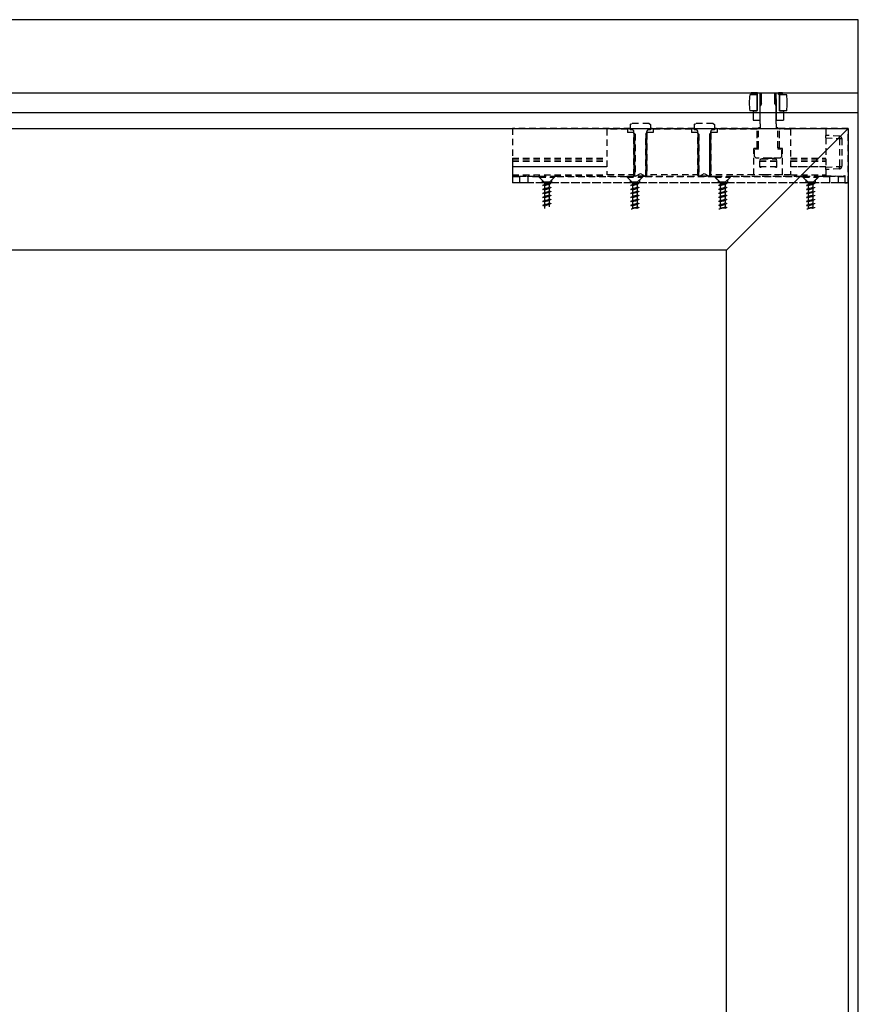
# Model space of a CAD drawing. Units: inches. Extents: x -188 to 1151, y 7 to 600.
# Drawn here: x 281 to 301, y 79 to 104 of the extents above; entities that cross this region are included whole.
import ezdxf

# ---------------------------------------------------------------- set-up
doc = ezdxf.new("R2010")
doc.units = ezdxf.units.IN
doc.header["$LTSCALE"] = 0.5
doc.header["$MEASUREMENT"] = 0
doc.linetypes.add('DASHED2', pattern=[9.525, 6.35, -3.175])
for name, color, linetype in [('AF-HARDWARE', 1, 'Continuous'), ('AF-WALL', 7, 'Continuous'), ('AF-WOODWORK', 6, 'Continuous')]:
    doc.layers.add(name, color=color, linetype=linetype)

# ---------------------------------------------------------------- blocks, each defined once
blk = doc.blocks.new('Hawa 80 elevation channel n insert')
at = {"layer": 'AF-HARDWARE', "linetype": 'DASHED2', "ltscale": 0.05}
for p, q in [((-5.368, 0), (-8.268, 0)), ((-8.268, 0), (-8.268, -1.339)), ((-8.268, 0), (-8.268, -0.737)), ((-8.268, 0), (-5.368, 0)), ((-5.368, 0.099), (-5.335, 0.118)), ((-5.368, 0.099), (-5.368, -0.039)), ((-4.902, 0.118), (-5.335, 0.118)), ((-4.902, 0.118), (-4.868, 0.099)), ((-4.868, 0.099), (-4.868, -0.039)), ((-3.793, 0), (-4.868, 0)), ((-4.868, 0), (-3.793, 0)), ((-3.793, 0.099), (-3.76, 0.118)), ((-3.793, 0.099), (-3.793, -0.039)), ((-3.327, 0.118), (-3.76, 0.118)), ((-3.327, 0.118), (-3.293, 0.099)), ((-3.293, 0.099), (-3.293, -0.039)), ((-2.205, 0), (-3.293, 0)), ((-3.293, 0), (-2.205, 0)), ((0, 0), (-1.732, 0)), ((-1.732, 0), (-0.079, 0)), ((-0.157, 0), (-0.551, -0.02)), ((-0.157, 0), (-0.031, 0)), ((0, -1.339), (0, 0)), ((-5.945, -0.005), (-5.433, -0.005)), ((-5.945, -0.005), (-5.945, -0.016)), ((-5.433, -0.016), (-5.945, -0.016)), ((-5.945, -0.016), (-5.945, -1.146)), ((-5.433, -0.005), (-5.395, -0.005)), ((-5.433, -0.016), (-5.433, -0.103)), ((-5.288, -0.103), (-5.433, -0.103)), ((-5.395, -0.005), (-5.368, -0.005)), ((-5.315, -0.039), (-5.368, -0.039)), ((-5.288, -0.103), (-5.276, -0.103)), ((-5.249, -0.142), (-5.288, -0.103)), ((-5.276, -1.161), (-5.276, -0.079)), ((-5.276, -0.116), (-5.276, -1.146)), ((-5.254, -0.157), (-5.276, -0.121)), ((-5.254, -0.157), (-5.276, -0.157)), ((-5.254, -1.181), (-5.254, -0.157)), ((-5.249, -0.142), (-5.249, -1.146)), ((-4.987, -0.142), (-4.948, -0.103)), ((-4.987, -0.142), (-4.987, -1.146)), ((-4.982, -0.157), (-4.961, -0.121)), ((-4.982, -1.181), (-4.982, -0.157)), ((-4.961, -0.157), (-4.982, -0.157)), ((-4.961, -1.161), (-4.961, -0.079)), ((-4.961, -0.103), (-4.948, -0.103)), ((-4.961, -0.116), (-4.961, -1.146)), ((-4.803, -0.103), (-4.948, -0.103)), ((-4.868, -0.039), (-4.921, -0.039)), ((-4.868, -0.005), (-4.803, -0.005)), ((-4.803, -0.005), (-3.858, -0.005)), ((-3.858, -0.016), (-4.803, -0.016)), ((-4.803, -0.016), (-4.803, -0.103)), ((-3.858, -0.005), (-3.82, -0.005)), ((-3.858, -0.016), (-3.858, -0.103)), ((-3.714, -0.103), (-3.858, -0.103)), ((-3.82, -0.005), (-3.793, -0.005)), ((-3.74, -0.039), (-3.793, -0.039)), ((-3.714, -0.103), (-3.701, -0.103)), ((-3.674, -0.142), (-3.714, -0.103)), ((-3.701, -1.161), (-3.701, -0.079)), ((-3.701, -0.116), (-3.701, -1.146)), ((-3.679, -0.157), (-3.701, -0.121)), ((-3.679, -0.157), (-3.701, -0.157)), ((-3.679, -1.181), (-3.679, -0.157)), ((-3.674, -0.142), (-3.674, -1.146)), ((-3.412, -0.142), (-3.373, -0.103)), ((-3.412, -0.142), (-3.412, -1.146)), ((-3.407, -0.157), (-3.386, -0.121)), ((-3.407, -1.181), (-3.407, -0.157)), ((-3.386, -0.157), (-3.407, -0.157)), ((-3.386, -1.161), (-3.386, -0.079)), ((-3.386, -0.103), (-3.373, -0.103)), ((-3.386, -0.116), (-3.386, -1.146)), ((-3.228, -0.103), (-3.373, -0.103)), ((-3.293, -0.039), (-3.346, -0.039)), ((-3.293, -0.005), (-3.229, -0.005)), ((-3.229, -0.005), (-2.244, -0.005)), ((-2.244, -0.016), (-3.228, -0.016)), ((-3.228, -0.016), (-3.228, -0.103)), ((-2.244, -0.005), (-2.205, -0.005)), ((-2.244, -0.477), (-2.244, -0.005)), ((-2.205, -0.005), (-2.244, -0.005)), ((-2.244, -0.497), (-2.244, -0.016)), ((-2.205, -0.477), (-2.205, -0.005)), ((-1.732, -0.005), (-1.727, -0.005)), ((-1.693, -0.005), (-1.732, -0.005)), ((-1.732, -0.477), (-1.732, -0.005)), ((-1.727, -0.005), (-1.693, -0.005)), ((-1.693, -0.005), (-1.417, -0.005)), ((-1.693, -0.477), (-1.693, -0.005)), ((-1.417, -0.016), (-1.693, -0.016)), ((-1.693, -0.497), (-1.693, -0.016)), ((-1.417, -0.005), (-1.417, -0.016)), ((-1.417, -0.016), (-1.417, -1.146)), ((-0.551, -0.02), (-0.551, -0.173)), ((-0.213, -0.193), (-0.551, -0.173)), ((-0.551, -0.232), (-0.551, -0.173)), ((-0.551, -0.232), (-0.551, -0.957)), ((-0.551, -0.232), (-0.213, -0.252)), ((0, -0.031), (0, -1.307)), ((-2.205, -0.477), (-2.244, -0.477)), ((-1.693, -0.477), (-1.732, -0.477)), ((-0.213, -0.252), (-0.213, -0.937)), ((-0.213, -0.252), (-0.157, -0.252)), ((-0.157, -0.252), (-0.157, -0.937)), ((-2.244, -0.497), (-2.323, -0.497)), ((-2.323, -1.146), (-2.323, -0.497)), ((-2.303, -0.516), (-2.303, -0.497)), ((-2.209, -0.497), (-2.303, -0.497)), ((-2.303, -0.694), (-2.303, -0.516)), ((-2.205, -0.516), (-2.303, -0.516)), ((-2.209, -0.516), (-2.303, -0.516)), ((-2.264, -0.733), (-2.303, -0.694)), ((-2.205, -0.497), (-2.244, -0.497)), ((-2.205, -0.497), (-2.209, -0.497)), ((-2.209, -0.516), (-2.209, -0.497)), ((-1.727, -0.497), (-1.732, -0.497)), ((-1.728, -0.497), (-1.732, -0.497)), ((-1.634, -0.516), (-1.732, -0.516)), ((-1.634, -0.497), (-1.728, -0.497)), ((-1.728, -0.516), (-1.728, -0.497)), ((-1.634, -0.516), (-1.728, -0.516)), ((-1.693, -0.497), (-1.727, -0.497)), ((-1.614, -0.497), (-1.693, -0.497)), ((-1.673, -0.733), (-1.634, -0.694)), ((-1.634, -0.516), (-1.634, -0.497)), ((-1.634, -0.694), (-1.634, -0.516)), ((-1.614, -1.146), (-1.614, -0.497)), ((-8.268, -0.737), (-8.268, -0.754)), ((-8.268, -0.737), (-5.945, -0.737)), ((-8.268, -0.754), (-8.268, -0.797)), ((-8.268, -0.754), (-5.945, -0.754)), ((-8.268, -0.797), (-8.268, -0.807)), ((-8.268, -0.797), (-5.945, -0.797)), ((-8.268, -0.807), (-8.268, -0.937)), ((-8.268, -0.807), (-5.945, -0.807)), ((-8.268, -0.937), (-8.268, -0.949)), ((-8.268, -0.937), (-5.945, -0.937)), ((-8.268, -0.949), (-8.268, -1.142)), ((-5.945, -0.949), (-8.268, -0.949)), ((-1.673, -0.733), (-2.264, -0.733)), ((-2.178, -0.948), (-2.178, -0.778)), ((-2.178, -0.797), (-1.759, -0.797)), ((-2.178, -0.807), (-1.759, -0.807)), ((-2.178, -0.937), (-1.759, -0.937)), ((-1.759, -0.949), (-2.178, -0.949)), ((-2.17, -0.958), (-2.152, -0.958)), ((-2.129, -0.754), (-1.808, -0.754)), ((-2.049, -0.737), (-1.888, -0.737)), ((-1.785, -0.958), (-1.767, -0.958)), ((-1.759, -0.948), (-1.759, -0.778)), ((-1.417, -0.737), (-0.551, -0.737)), ((-1.417, -0.754), (-0.551, -0.754)), ((-1.417, -0.797), (-0.551, -0.797)), ((-1.417, -0.807), (-0.551, -0.807)), ((-1.417, -0.937), (-0.551, -0.937)), ((-0.551, -0.949), (-1.417, -0.949)), ((-0.551, -0.957), (-0.213, -0.937)), ((-0.551, -1.016), (-0.551, -0.957)), ((-0.213, -0.937), (-0.157, -0.937)), ((-8.268, -1.142), (-8.268, -1.181)), ((-8.268, -1.142), (-5.945, -1.142)), ((-8.268, -1.181), (-8.096, -1.181)), ((-8.268, -1.181), (-8.268, -1.193)), ((-8.096, -1.193), (-8.268, -1.193)), ((-8.268, -1.193), (-8.268, -1.339)), ((-8.096, -1.181), (-8.084, -1.181)), ((-8.096, -1.193), (-8.096, -1.339)), ((-8.084, -1.181), (-7.888, -1.181)), ((-7.888, -1.181), (-7.618, -1.181)), ((-7.618, -1.193), (-7.888, -1.193)), ((-7.888, -1.193), (-7.888, -1.339)), ((-7.618, -1.181), (-7.594, -1.181)), ((-7.618, -1.193), (-7.618, -1.195)), ((-7.618, -1.195), (-7.608, -1.195)), ((-7.535, -1.278), (-7.618, -1.195)), ((-7.608, -1.194), (-7.235, -1.194)), ((-7.608, -1.194), (-7.608, -1.205)), ((-7.608, -1.205), (-7.235, -1.205)), ((-7.492, -1.321), (-7.608, -1.205)), ((-7.594, -1.181), (-7.225, -1.181)), ((-7.351, -1.321), (-7.234, -1.205)), ((-7.307, -1.278), (-7.224, -1.195)), ((-7.235, -1.194), (-7.234, -1.194)), ((-7.235, -1.205), (-7.234, -1.205)), ((-7.234, -1.194), (-7.234, -1.205)), ((-7.234, -1.195), (-7.224, -1.195)), ((-7.225, -1.181), (-5.452, -1.181)), ((-5.453, -1.193), (-7.224, -1.193)), ((-7.224, -1.193), (-7.224, -1.195)), ((-5.249, -1.146), (-5.945, -1.146)), ((-5.453, -1.193), (-5.453, -1.195)), ((-5.453, -1.195), (-5.443, -1.195)), ((-5.37, -1.278), (-5.453, -1.195)), ((-5.452, -1.181), (-5.429, -1.181)), ((-5.443, -1.194), (-5.07, -1.194)), ((-5.443, -1.194), (-5.443, -1.205)), ((-5.443, -1.205), (-5.07, -1.205)), ((-5.326, -1.321), (-5.443, -1.205)), ((-5.429, -1.181), (-5.256, -1.181)), ((-5.256, -1.181), (-5.276, -1.161)), ((-5.236, -1.181), (-5.256, -1.181)), ((-5.236, -1.181), (-5.118, -1.113)), ((-5.014, -1.181), (-5.236, -1.181)), ((-5.185, -1.321), (-5.069, -1.205)), ((-5.142, -1.278), (-5.059, -1.195)), ((-5.118, -1.113), (-5, -1.181)), ((-5.096, -1.181), (-5.059, -1.181)), ((-5.07, -1.194), (-5.069, -1.194)), ((-5.07, -1.205), (-5.069, -1.205)), ((-5.069, -1.194), (-5.069, -1.205)), ((-5.069, -1.195), (-5.059, -1.195)), ((-5.059, -1.181), (-5.001, -1.181)), ((-3.287, -1.193), (-5.059, -1.193)), ((-5.059, -1.193), (-5.059, -1.195)), ((-5, -1.181), (-5.014, -1.181)), ((-4.98, -1.181), (-5, -1.181)), ((-3.674, -1.146), (-4.987, -1.146)), ((-4.98, -1.181), (-4.961, -1.161)), ((-4.98, -1.181), (-3.681, -1.181)), ((-3.681, -1.181), (-3.701, -1.161)), ((-3.661, -1.181), (-3.681, -1.181)), ((-3.661, -1.181), (-3.543, -1.113)), ((-3.44, -1.181), (-3.661, -1.181)), ((-3.659, -1.181), (-3.427, -1.181)), ((-3.543, -1.113), (-3.425, -1.181)), ((-3.425, -1.181), (-3.44, -1.181)), ((-3.406, -1.181), (-3.425, -1.181)), ((-2.323, -1.146), (-3.412, -1.146)), ((-3.406, -1.181), (-3.386, -1.161)), ((-3.406, -1.181), (-3.287, -1.181)), ((-3.287, -1.181), (-3.263, -1.181)), ((-3.287, -1.193), (-3.287, -1.195)), ((-3.287, -1.195), (-3.278, -1.195)), ((-3.205, -1.278), (-3.287, -1.195)), ((-3.278, -1.194), (-2.905, -1.194)), ((-3.278, -1.194), (-3.278, -1.205)), ((-3.278, -1.205), (-2.905, -1.205)), ((-3.161, -1.321), (-3.278, -1.205)), ((-3.263, -1.181), (-2.894, -1.181)), ((-3.02, -1.321), (-2.904, -1.205)), ((-2.976, -1.278), (-2.894, -1.195)), ((-2.905, -1.194), (-2.904, -1.194)), ((-2.905, -1.205), (-2.904, -1.205)), ((-2.904, -1.194), (-2.904, -1.205)), ((-2.904, -1.195), (-2.894, -1.195)), ((-2.894, -1.181), (-1.122, -1.181)), ((-1.122, -1.193), (-2.894, -1.193)), ((-2.894, -1.193), (-2.894, -1.195)), ((-2.043, -1.146), (-2.323, -1.146)), ((-1.658, -1.146), (-1.894, -1.146)), ((-1.614, -1.146), (-1.658, -1.146)), ((-1.417, -1.146), (-1.614, -1.146)), ((-1.417, -1.142), (-0.551, -1.142)), ((-1.122, -1.181), (-1.098, -1.181)), ((-1.122, -1.193), (-1.122, -1.195)), ((-1.122, -1.195), (-1.112, -1.195)), ((-1.039, -1.278), (-1.122, -1.195)), ((-1.112, -1.194), (-0.739, -1.194)), ((-1.112, -1.194), (-1.112, -1.205)), ((-1.112, -1.205), (-0.739, -1.205)), ((-0.996, -1.321), (-1.112, -1.205)), ((-1.098, -1.181), (-0.729, -1.181)), ((-0.855, -1.321), (-0.738, -1.205)), ((-0.811, -1.278), (-0.728, -1.195)), ((-0.739, -1.194), (-0.738, -1.194)), ((-0.739, -1.205), (-0.738, -1.205)), ((-0.738, -1.194), (-0.738, -1.205)), ((-0.738, -1.195), (-0.728, -1.195)), ((-0.729, -1.181), (-0.458, -1.181)), ((-0.459, -1.193), (-0.728, -1.193)), ((-0.728, -1.193), (-0.728, -1.195)), ((-0.213, -0.995), (-0.551, -1.016)), ((-0.551, -1.016), (-0.551, -1.169)), ((-0.157, -1.189), (-0.551, -1.169)), ((-0.459, -1.193), (-0.459, -1.339)), ((-0.458, -1.181), (-0.446, -1.181)), ((-0.446, -1.181), (-0.316, -1.181)), ((-0.079, -1.193), (-0.25, -1.193)), ((-0.25, -1.193), (-0.25, -1.339)), ((-0.157, -1.189), (-0.079, -1.165)), ((-0.131, -1.181), (-0.079, -1.181)), ((-0.079, -1.165), (-0.079, -1.339)), ((-0.079, -1.193), (-0.079, -1.339)), ((-7.482, -1.339), (-8.268, -1.339)), ((-8.096, -1.339), (-8.268, -1.339)), ((-8.084, -1.339), (-8.096, -1.339)), ((-7.888, -1.339), (-8.084, -1.339)), ((-7.535, -1.339), (-7.888, -1.339)), ((-7.535, -1.278), (-7.535, -1.339)), ((-7.521, -1.339), (-7.535, -1.339)), ((-7.482, -1.339), (-7.521, -1.339)), ((-7.492, -1.321), (-7.351, -1.321)), ((-7.48, -1.349), (-7.37, -1.349)), ((-7.48, -1.349), (-7.48, -1.386)), ((-7.48, -1.423), (-7.48, -1.484)), ((-7.362, -1.378), (-7.362, -1.439)), ((-7.361, -1.338), (-7.358, -1.339)), ((-5.316, -1.339), (-7.361, -1.339)), ((-7.307, -1.339), (-7.358, -1.339)), ((-7.351, -1.321), (-7.351, -1.321)), ((-7.307, -1.278), (-7.307, -1.339)), ((-5.37, -1.339), (-7.307, -1.339)), ((-5.37, -1.278), (-5.37, -1.339)), ((-5.356, -1.339), (-5.37, -1.339)), ((-5.316, -1.339), (-5.356, -1.339)), ((-5.326, -1.321), (-5.186, -1.321)), ((-5.315, -1.349), (-5.204, -1.349)), ((-5.315, -1.349), (-5.315, -1.386)), ((-5.315, -1.423), (-5.315, -1.484)), ((-5.197, -1.378), (-5.197, -1.439)), ((-5.195, -1.338), (-5.193, -1.339)), ((-3.151, -1.339), (-5.195, -1.339)), ((-5.142, -1.339), (-5.193, -1.339)), ((-5.185, -1.321), (-5.186, -1.321)), ((-5.142, -1.278), (-5.142, -1.339)), ((-3.205, -1.339), (-5.142, -1.339)), ((-3.205, -1.278), (-3.205, -1.339)), ((-3.191, -1.339), (-3.205, -1.339)), ((-3.151, -1.339), (-3.191, -1.339)), ((-3.161, -1.321), (-3.02, -1.321)), ((-3.15, -1.349), (-3.039, -1.349)), ((-3.15, -1.349), (-3.15, -1.386)), ((-3.15, -1.423), (-3.15, -1.484)), ((-3.031, -1.378), (-3.031, -1.439)), ((-3.03, -1.338), (-3.028, -1.339)), ((-0.986, -1.339), (-3.03, -1.339)), ((-2.976, -1.339), (-3.028, -1.339)), ((-3.02, -1.321), (-3.02, -1.321)), ((-2.976, -1.278), (-2.976, -1.339)), ((-1.039, -1.339), (-2.976, -1.339)), ((-1.039, -1.278), (-1.039, -1.339)), ((-1.025, -1.339), (-1.039, -1.339)), ((-0.986, -1.339), (-1.025, -1.339)), ((-0.996, -1.321), (-0.855, -1.321)), ((-0.984, -1.349), (-0.874, -1.349)), ((-0.984, -1.349), (-0.984, -1.386)), ((-0.984, -1.423), (-0.984, -1.484)), ((-0.866, -1.378), (-0.866, -1.439)), ((0, -1.339), (-0.865, -1.339)), ((-0.864, -1.338), (-0.862, -1.339)), ((-0.811, -1.339), (-0.862, -1.339)), ((-0.855, -1.321), (-0.855, -1.321)), ((-0.811, -1.278), (-0.811, -1.339)), ((-0.459, -1.339), (-0.811, -1.339)), ((-0.446, -1.339), (-0.459, -1.339)), ((-0.25, -1.339), (-0.446, -1.339)), ((-0.079, -1.339), (-0.25, -1.339)), ((-0.079, -1.339), (-0.031, -1.339)), ((-7.48, -1.521), (-7.48, -1.582)), ((-7.48, -1.62), (-7.48, -1.681)), ((-7.362, -1.477), (-7.362, -1.538)), ((-7.362, -1.575), (-7.362, -1.636)), ((-7.362, -1.674), (-7.362, -1.735)), ((-5.315, -1.521), (-5.315, -1.582)), ((-5.315, -1.62), (-5.315, -1.681)), ((-5.197, -1.477), (-5.197, -1.538)), ((-5.197, -1.575), (-5.197, -1.636)), ((-5.197, -1.674), (-5.197, -1.735)), ((-3.15, -1.521), (-3.15, -1.582)), ((-3.15, -1.62), (-3.15, -1.681)), ((-3.031, -1.477), (-3.031, -1.538)), ((-3.031, -1.575), (-3.031, -1.636)), ((-3.031, -1.674), (-3.031, -1.735)), ((-0.984, -1.521), (-0.984, -1.582)), ((-0.984, -1.62), (-0.984, -1.681)), ((-0.866, -1.477), (-0.866, -1.538)), ((-0.866, -1.575), (-0.866, -1.636)), ((-0.866, -1.674), (-0.866, -1.735)), ((-7.48, -1.718), (-7.48, -1.779)), ((-7.48, -1.817), (-7.48, -1.878)), ((-7.48, -1.915), (-7.48, -1.976)), ((-7.362, -1.772), (-7.362, -1.833)), ((-7.362, -1.87), (-7.362, -1.932)), ((-5.315, -1.718), (-5.315, -1.779)), ((-5.315, -1.817), (-5.315, -1.878)), ((-5.315, -1.915), (-5.315, -1.976)), ((-5.197, -1.772), (-5.197, -1.833)), ((-5.197, -1.87), (-5.197, -1.932)), ((-3.15, -1.718), (-3.15, -1.779)), ((-3.15, -1.817), (-3.15, -1.878)), ((-3.15, -1.915), (-3.15, -1.976)), ((-3.031, -1.772), (-3.031, -1.833)), ((-3.031, -1.87), (-3.031, -1.932)), ((-0.984, -1.718), (-0.984, -1.779)), ((-0.984, -1.817), (-0.984, -1.878)), ((-0.984, -1.915), (-0.984, -1.976)), ((-0.866, -1.772), (-0.866, -1.833)), ((-0.866, -1.87), (-0.866, -1.932))]:
    blk.add_line(p, q, dxfattribs=at)
for points in [[(-2.178, -0.778), (-2.176, -0.772), (-2.17, -0.768)], [(-2.178, -0.948), (-2.176, -0.953), (-2.17, -0.958), (-2.161, -0.959)], [(-1.759, -0.948), (-1.761, -0.953), (-1.767, -0.958), (-1.776, -0.959)], [(-1.759, -0.778), (-1.761, -0.772), (-1.767, -0.768)], [(-1.894, -1.146), (-1.962, -1.146), (-2.029, -1.146), (-2.043, -1.146)], [(-7.513, -1.401), (-7.517, -1.403), (-7.519, -1.405), (-7.52, -1.406), (-7.52, -1.407), (-7.52, -1.407), (-7.519, -1.408), (-7.517, -1.41), (-7.513, -1.412)], [(-7.329, -1.363), (-7.343, -1.368), (-7.374, -1.374), (-7.442, -1.385), (-7.48, -1.392), (-7.5, -1.396), (-7.513, -1.401)], [(-7.372, -1.383), (-7.387, -1.389), (-7.422, -1.398), (-7.456, -1.408), (-7.471, -1.414), (-7.478, -1.418), (-7.48, -1.421), (-7.48, -1.423)], [(-7.37, -1.349), (-7.384, -1.355), (-7.414, -1.364), (-7.454, -1.375), (-7.471, -1.381)], [(-7.471, -1.48), (-7.455, -1.474), (-7.418, -1.463), (-7.384, -1.453), (-7.371, -1.448), (-7.364, -1.444), (-7.363, -1.441)], [(-7.37, -1.349), (-7.363, -1.345), (-7.362, -1.343)], [(-7.329, -1.352), (-7.326, -1.354), (-7.324, -1.355), (-7.323, -1.357), (-7.323, -1.357), (-7.323, -1.358), (-7.324, -1.359), (-7.326, -1.361), (-7.329, -1.363)], [(-7.329, -1.45), (-7.326, -1.452), (-7.324, -1.454), (-7.323, -1.455), (-7.323, -1.456), (-7.323, -1.456), (-7.324, -1.458), (-7.326, -1.46), (-7.329, -1.462)], [(-5.348, -1.401), (-5.351, -1.403), (-5.354, -1.405), (-5.354, -1.406), (-5.354, -1.407), (-5.354, -1.407), (-5.354, -1.408), (-5.351, -1.41), (-5.348, -1.412)], [(-5.164, -1.363), (-5.178, -1.368), (-5.209, -1.374), (-5.277, -1.385), (-5.314, -1.392), (-5.334, -1.396), (-5.348, -1.401)], [(-5.206, -1.383), (-5.222, -1.389), (-5.257, -1.398), (-5.29, -1.408), (-5.306, -1.414), (-5.313, -1.418), (-5.315, -1.421), (-5.315, -1.423)], [(-5.204, -1.349), (-5.218, -1.355), (-5.249, -1.364), (-5.288, -1.375), (-5.306, -1.381)], [(-5.306, -1.48), (-5.29, -1.474), (-5.253, -1.463), (-5.219, -1.453), (-5.206, -1.448), (-5.199, -1.444), (-5.197, -1.441)], [(-5.204, -1.349), (-5.198, -1.345), (-5.197, -1.343)], [(-5.164, -1.352), (-5.16, -1.354), (-5.158, -1.355), (-5.158, -1.357), (-5.157, -1.357), (-5.158, -1.358), (-5.158, -1.359), (-5.16, -1.361), (-5.164, -1.363)], [(-5.164, -1.45), (-5.16, -1.452), (-5.158, -1.454), (-5.158, -1.455), (-5.157, -1.456), (-5.158, -1.456), (-5.158, -1.458), (-5.16, -1.46), (-5.164, -1.462)], [(-3.182, -1.401), (-3.186, -1.403), (-3.188, -1.405), (-3.189, -1.406), (-3.189, -1.407), (-3.189, -1.407), (-3.188, -1.408), (-3.186, -1.41), (-3.182, -1.412)], [(-2.999, -1.363), (-3.012, -1.368), (-3.044, -1.374), (-3.111, -1.385), (-3.149, -1.392), (-3.169, -1.396), (-3.182, -1.401)], [(-3.041, -1.383), (-3.056, -1.389), (-3.091, -1.398), (-3.125, -1.408), (-3.14, -1.414), (-3.147, -1.418), (-3.149, -1.421), (-3.15, -1.423)], [(-3.039, -1.349), (-3.053, -1.355), (-3.083, -1.364), (-3.123, -1.375), (-3.14, -1.381)], [(-3.14, -1.48), (-3.124, -1.474), (-3.088, -1.463), (-3.054, -1.453), (-3.04, -1.448), (-3.034, -1.444), (-3.032, -1.441)], [(-3.039, -1.349), (-3.033, -1.345), (-3.031, -1.343)], [(-2.999, -1.352), (-2.995, -1.354), (-2.993, -1.355), (-2.992, -1.357), (-2.992, -1.357), (-2.992, -1.358), (-2.993, -1.359), (-2.995, -1.361), (-2.999, -1.363)], [(-2.999, -1.45), (-2.995, -1.452), (-2.993, -1.454), (-2.992, -1.455), (-2.992, -1.456), (-2.992, -1.456), (-2.993, -1.458), (-2.995, -1.46), (-2.999, -1.462)], [(-1.017, -1.401), (-1.021, -1.403), (-1.023, -1.405), (-1.024, -1.406), (-1.024, -1.407), (-1.024, -1.407), (-1.023, -1.408), (-1.021, -1.41), (-1.017, -1.412)], [(-0.833, -1.363), (-0.847, -1.368), (-0.878, -1.374), (-0.946, -1.385), (-0.984, -1.392), (-1.004, -1.396), (-1.017, -1.401)], [(-0.875, -1.383), (-0.891, -1.389), (-0.926, -1.398), (-0.96, -1.408), (-0.975, -1.414), (-0.982, -1.418), (-0.984, -1.421), (-0.984, -1.423)], [(-0.874, -1.349), (-0.888, -1.355), (-0.918, -1.364), (-0.958, -1.375), (-0.975, -1.381)], [(-0.975, -1.48), (-0.959, -1.474), (-0.922, -1.463), (-0.888, -1.453), (-0.875, -1.448), (-0.868, -1.444), (-0.866, -1.441)], [(-0.874, -1.349), (-0.867, -1.345), (-0.866, -1.343)], [(-0.833, -1.352), (-0.83, -1.354), (-0.828, -1.355), (-0.827, -1.357), (-0.827, -1.357), (-0.827, -1.358), (-0.828, -1.359), (-0.83, -1.361), (-0.833, -1.363)], [(-0.833, -1.45), (-0.83, -1.452), (-0.828, -1.454), (-0.827, -1.455), (-0.827, -1.456), (-0.827, -1.456), (-0.828, -1.458), (-0.83, -1.46), (-0.833, -1.462)], [(-7.513, -1.499), (-7.517, -1.501), (-7.519, -1.503), (-7.52, -1.504), (-7.52, -1.505), (-7.52, -1.506), (-7.519, -1.507), (-7.517, -1.509), (-7.513, -1.511)], [(-7.513, -1.598), (-7.517, -1.6), (-7.519, -1.601), (-7.52, -1.603), (-7.52, -1.603), (-7.52, -1.604), (-7.519, -1.605), (-7.517, -1.607), (-7.513, -1.609)], [(-7.513, -1.696), (-7.517, -1.698), (-7.519, -1.7), (-7.52, -1.701), (-7.52, -1.702), (-7.52, -1.702), (-7.519, -1.704), (-7.517, -1.706), (-7.513, -1.708)], [(-7.329, -1.462), (-7.343, -1.466), (-7.374, -1.473), (-7.442, -1.484), (-7.48, -1.49), (-7.5, -1.495), (-7.513, -1.499)], [(-7.329, -1.56), (-7.343, -1.564), (-7.374, -1.571), (-7.442, -1.582), (-7.48, -1.589), (-7.5, -1.593), (-7.513, -1.598)], [(-7.329, -1.658), (-7.343, -1.663), (-7.374, -1.669), (-7.442, -1.681), (-7.48, -1.687), (-7.5, -1.692), (-7.513, -1.696)], [(-7.48, -1.521), (-7.48, -1.519), (-7.476, -1.515), (-7.466, -1.51), (-7.444, -1.503), (-7.396, -1.49), (-7.376, -1.483), (-7.372, -1.481)], [(-7.372, -1.579), (-7.387, -1.585), (-7.425, -1.596), (-7.458, -1.606), (-7.473, -1.612), (-7.478, -1.615), (-7.48, -1.618), (-7.48, -1.62)], [(-7.372, -1.678), (-7.387, -1.684), (-7.421, -1.694), (-7.456, -1.703), (-7.471, -1.709), (-7.478, -1.714), (-7.48, -1.716), (-7.48, -1.718)], [(-7.471, -1.578), (-7.454, -1.572), (-7.417, -1.561), (-7.387, -1.553), (-7.371, -1.547), (-7.365, -1.542), (-7.363, -1.54)], [(-7.363, -1.638), (-7.364, -1.641), (-7.371, -1.645), (-7.386, -1.651), (-7.421, -1.661), (-7.455, -1.671), (-7.471, -1.677)], [(-7.329, -1.548), (-7.326, -1.55), (-7.324, -1.552), (-7.323, -1.554), (-7.323, -1.554), (-7.323, -1.555), (-7.324, -1.556), (-7.326, -1.558), (-7.329, -1.56)], [(-7.329, -1.647), (-7.326, -1.649), (-7.324, -1.651), (-7.323, -1.652), (-7.323, -1.653), (-7.323, -1.653), (-7.324, -1.655), (-7.326, -1.656), (-7.329, -1.658)], [(-5.348, -1.499), (-5.351, -1.501), (-5.354, -1.503), (-5.354, -1.504), (-5.354, -1.505), (-5.354, -1.506), (-5.354, -1.507), (-5.351, -1.509), (-5.348, -1.511)], [(-5.348, -1.598), (-5.351, -1.6), (-5.354, -1.601), (-5.354, -1.603), (-5.354, -1.603), (-5.354, -1.604), (-5.354, -1.605), (-5.351, -1.607), (-5.348, -1.609)], [(-5.348, -1.696), (-5.351, -1.698), (-5.354, -1.7), (-5.354, -1.701), (-5.354, -1.702), (-5.354, -1.702), (-5.354, -1.704), (-5.351, -1.706), (-5.348, -1.708)], [(-5.164, -1.462), (-5.178, -1.466), (-5.209, -1.473), (-5.277, -1.484), (-5.314, -1.49), (-5.334, -1.495), (-5.348, -1.499)], [(-5.164, -1.56), (-5.178, -1.564), (-5.209, -1.571), (-5.277, -1.582), (-5.314, -1.589), (-5.334, -1.593), (-5.348, -1.598)], [(-5.164, -1.658), (-5.178, -1.663), (-5.209, -1.669), (-5.277, -1.681), (-5.314, -1.687), (-5.334, -1.692), (-5.348, -1.696)], [(-5.315, -1.521), (-5.314, -1.519), (-5.311, -1.515), (-5.301, -1.51), (-5.279, -1.503), (-5.231, -1.49), (-5.21, -1.483), (-5.206, -1.481)], [(-5.206, -1.579), (-5.222, -1.585), (-5.259, -1.596), (-5.292, -1.606), (-5.308, -1.612), (-5.313, -1.615), (-5.315, -1.618), (-5.315, -1.62)], [(-5.206, -1.678), (-5.222, -1.684), (-5.256, -1.694), (-5.29, -1.703), (-5.306, -1.709), (-5.313, -1.714), (-5.315, -1.716), (-5.315, -1.718)], [(-5.306, -1.578), (-5.289, -1.572), (-5.251, -1.561), (-5.221, -1.553), (-5.206, -1.547), (-5.199, -1.542), (-5.197, -1.54)], [(-5.197, -1.638), (-5.199, -1.641), (-5.205, -1.645), (-5.221, -1.651), (-5.255, -1.661), (-5.29, -1.671), (-5.306, -1.677)], [(-5.164, -1.548), (-5.16, -1.55), (-5.158, -1.552), (-5.158, -1.554), (-5.157, -1.554), (-5.158, -1.555), (-5.158, -1.556), (-5.16, -1.558), (-5.164, -1.56)], [(-5.164, -1.647), (-5.16, -1.649), (-5.158, -1.651), (-5.158, -1.652), (-5.157, -1.653), (-5.158, -1.653), (-5.158, -1.655), (-5.16, -1.656), (-5.164, -1.658)], [(-3.182, -1.499), (-3.186, -1.501), (-3.188, -1.503), (-3.189, -1.504), (-3.189, -1.505), (-3.189, -1.506), (-3.188, -1.507), (-3.186, -1.509), (-3.182, -1.511)], [(-3.182, -1.598), (-3.186, -1.6), (-3.188, -1.601), (-3.189, -1.603), (-3.189, -1.603), (-3.189, -1.604), (-3.188, -1.605), (-3.186, -1.607), (-3.182, -1.609)], [(-3.182, -1.696), (-3.186, -1.698), (-3.188, -1.7), (-3.189, -1.701), (-3.189, -1.702), (-3.189, -1.702), (-3.188, -1.704), (-3.186, -1.706), (-3.182, -1.708)], [(-2.999, -1.462), (-3.012, -1.466), (-3.044, -1.473), (-3.111, -1.484), (-3.149, -1.49), (-3.169, -1.495), (-3.182, -1.499)], [(-2.999, -1.56), (-3.012, -1.564), (-3.044, -1.571), (-3.111, -1.582), (-3.149, -1.589), (-3.169, -1.593), (-3.182, -1.598)], [(-2.999, -1.658), (-3.012, -1.663), (-3.044, -1.669), (-3.111, -1.681), (-3.149, -1.687), (-3.169, -1.692), (-3.182, -1.696)], [(-3.15, -1.521), (-3.149, -1.519), (-3.145, -1.515), (-3.135, -1.51), (-3.114, -1.503), (-3.065, -1.49), (-3.045, -1.483), (-3.041, -1.481)], [(-3.041, -1.579), (-3.056, -1.585), (-3.094, -1.596), (-3.127, -1.606), (-3.142, -1.612), (-3.147, -1.615), (-3.149, -1.618), (-3.15, -1.62)], [(-3.041, -1.678), (-3.056, -1.684), (-3.091, -1.694), (-3.125, -1.703), (-3.14, -1.709), (-3.147, -1.714), (-3.149, -1.716), (-3.15, -1.718)], [(-3.14, -1.578), (-3.124, -1.572), (-3.086, -1.561), (-3.056, -1.553), (-3.04, -1.547), (-3.034, -1.542), (-3.032, -1.54)], [(-3.032, -1.638), (-3.034, -1.641), (-3.04, -1.645), (-3.055, -1.651), (-3.09, -1.661), (-3.125, -1.671), (-3.14, -1.677)], [(-2.999, -1.548), (-2.995, -1.55), (-2.993, -1.552), (-2.992, -1.554), (-2.992, -1.554), (-2.992, -1.555), (-2.993, -1.556), (-2.995, -1.558), (-2.999, -1.56)], [(-2.999, -1.647), (-2.995, -1.649), (-2.993, -1.651), (-2.992, -1.652), (-2.992, -1.653), (-2.992, -1.653), (-2.993, -1.655), (-2.995, -1.656), (-2.999, -1.658)], [(-1.017, -1.499), (-1.021, -1.501), (-1.023, -1.503), (-1.024, -1.504), (-1.024, -1.505), (-1.024, -1.506), (-1.023, -1.507), (-1.021, -1.509), (-1.017, -1.511)], [(-1.017, -1.598), (-1.021, -1.6), (-1.023, -1.601), (-1.024, -1.603), (-1.024, -1.603), (-1.024, -1.604), (-1.023, -1.605), (-1.021, -1.607), (-1.017, -1.609)], [(-1.017, -1.696), (-1.021, -1.698), (-1.023, -1.7), (-1.024, -1.701), (-1.024, -1.702), (-1.024, -1.702), (-1.023, -1.704), (-1.021, -1.706), (-1.017, -1.708)], [(-0.833, -1.462), (-0.847, -1.466), (-0.878, -1.473), (-0.946, -1.484), (-0.984, -1.49), (-1.004, -1.495), (-1.017, -1.499)], [(-0.833, -1.56), (-0.847, -1.564), (-0.878, -1.571), (-0.946, -1.582), (-0.984, -1.589), (-1.004, -1.593), (-1.017, -1.598)], [(-0.833, -1.658), (-0.847, -1.663), (-0.878, -1.669), (-0.946, -1.681), (-0.984, -1.687), (-1.004, -1.692), (-1.017, -1.696)], [(-0.984, -1.521), (-0.983, -1.519), (-0.98, -1.515), (-0.97, -1.51), (-0.948, -1.503), (-0.9, -1.49), (-0.879, -1.483), (-0.875, -1.481)], [(-0.875, -1.579), (-0.891, -1.585), (-0.929, -1.596), (-0.962, -1.606), (-0.977, -1.612), (-0.982, -1.615), (-0.984, -1.618), (-0.984, -1.62)], [(-0.875, -1.678), (-0.891, -1.684), (-0.925, -1.694), (-0.96, -1.703), (-0.975, -1.709), (-0.982, -1.714), (-0.984, -1.716), (-0.984, -1.718)], [(-0.975, -1.578), (-0.958, -1.572), (-0.921, -1.561), (-0.89, -1.553), (-0.875, -1.547), (-0.869, -1.542), (-0.866, -1.54)], [(-0.866, -1.638), (-0.868, -1.641), (-0.875, -1.645), (-0.89, -1.651), (-0.925, -1.661), (-0.959, -1.671), (-0.975, -1.677)], [(-0.833, -1.548), (-0.83, -1.55), (-0.828, -1.552), (-0.827, -1.554), (-0.827, -1.554), (-0.827, -1.555), (-0.828, -1.556), (-0.83, -1.558), (-0.833, -1.56)], [(-0.833, -1.647), (-0.83, -1.649), (-0.828, -1.651), (-0.827, -1.652), (-0.827, -1.653), (-0.827, -1.653), (-0.828, -1.655), (-0.83, -1.656), (-0.833, -1.658)], [(-7.513, -1.795), (-7.517, -1.796), (-7.519, -1.798), (-7.52, -1.8), (-7.52, -1.8), (-7.52, -1.801), (-7.519, -1.802), (-7.517, -1.804), (-7.513, -1.806)], [(-7.513, -1.893), (-7.517, -1.895), (-7.519, -1.897), (-7.52, -1.898), (-7.52, -1.899), (-7.52, -1.899), (-7.519, -1.901), (-7.517, -1.903), (-7.513, -1.904)], [(-7.329, -1.757), (-7.343, -1.761), (-7.374, -1.768), (-7.442, -1.779), (-7.48, -1.786), (-7.5, -1.79), (-7.513, -1.795)], [(-7.329, -1.855), (-7.343, -1.86), (-7.374, -1.866), (-7.442, -1.877), (-7.48, -1.884), (-7.5, -1.888), (-7.513, -1.893)], [(-7.48, -1.817), (-7.479, -1.814), (-7.476, -1.81), (-7.465, -1.805), (-7.44, -1.797), (-7.396, -1.785), (-7.375, -1.778), (-7.372, -1.776)], [(-7.48, -1.915), (-7.48, -1.912), (-7.476, -1.909), (-7.468, -1.905), (-7.449, -1.898), (-7.404, -1.886), (-7.378, -1.878), (-7.372, -1.875)], [(-7.471, -1.775), (-7.455, -1.769), (-7.417, -1.758), (-7.384, -1.749), (-7.37, -1.743), (-7.364, -1.739), (-7.363, -1.736)], [(-7.471, -1.873), (-7.454, -1.867), (-7.414, -1.856), (-7.385, -1.847), (-7.37, -1.842), (-7.365, -1.838), (-7.363, -1.835)], [(-7.329, -1.745), (-7.326, -1.747), (-7.324, -1.749), (-7.323, -1.75), (-7.323, -1.751), (-7.323, -1.752), (-7.324, -1.753), (-7.326, -1.755), (-7.329, -1.757)], [(-7.329, -1.844), (-7.326, -1.846), (-7.324, -1.848), (-7.323, -1.849), (-7.323, -1.849), (-7.323, -1.85), (-7.324, -1.851), (-7.326, -1.853), (-7.329, -1.855)], [(-5.348, -1.795), (-5.351, -1.796), (-5.354, -1.798), (-5.354, -1.8), (-5.354, -1.8), (-5.354, -1.801), (-5.354, -1.802), (-5.351, -1.804), (-5.348, -1.806)], [(-5.348, -1.893), (-5.351, -1.895), (-5.354, -1.897), (-5.354, -1.898), (-5.354, -1.899), (-5.354, -1.899), (-5.354, -1.901), (-5.351, -1.903), (-5.348, -1.904)], [(-5.164, -1.757), (-5.178, -1.761), (-5.209, -1.768), (-5.277, -1.779), (-5.314, -1.786), (-5.334, -1.79), (-5.348, -1.795)], [(-5.164, -1.855), (-5.178, -1.86), (-5.209, -1.866), (-5.277, -1.877), (-5.314, -1.884), (-5.334, -1.888), (-5.348, -1.893)], [(-5.315, -1.817), (-5.314, -1.814), (-5.31, -1.81), (-5.3, -1.805), (-5.275, -1.797), (-5.231, -1.785), (-5.21, -1.778), (-5.206, -1.776)], [(-5.315, -1.915), (-5.314, -1.912), (-5.311, -1.909), (-5.303, -1.905), (-5.284, -1.898), (-5.239, -1.886), (-5.213, -1.878), (-5.206, -1.875)], [(-5.306, -1.775), (-5.289, -1.769), (-5.252, -1.758), (-5.219, -1.749), (-5.204, -1.743), (-5.199, -1.739), (-5.197, -1.736)], [(-5.306, -1.873), (-5.288, -1.867), (-5.249, -1.856), (-5.22, -1.847), (-5.205, -1.842), (-5.199, -1.838), (-5.197, -1.835)], [(-5.197, -1.933), (-5.199, -1.936), (-5.206, -1.941), (-5.224, -1.947), (-5.263, -1.958), (-5.292, -1.967), (-5.306, -1.972)], [(-5.164, -1.745), (-5.16, -1.747), (-5.158, -1.749), (-5.158, -1.75), (-5.157, -1.751), (-5.158, -1.752), (-5.158, -1.753), (-5.16, -1.755), (-5.164, -1.757)], [(-5.164, -1.844), (-5.16, -1.846), (-5.158, -1.848), (-5.158, -1.849), (-5.157, -1.849), (-5.158, -1.85), (-5.158, -1.851), (-5.16, -1.853), (-5.164, -1.855)], [(-3.182, -1.795), (-3.186, -1.796), (-3.188, -1.798), (-3.189, -1.8), (-3.189, -1.8), (-3.189, -1.801), (-3.188, -1.802), (-3.186, -1.804), (-3.182, -1.806)], [(-3.182, -1.893), (-3.186, -1.895), (-3.188, -1.897), (-3.189, -1.898), (-3.189, -1.899), (-3.189, -1.899), (-3.188, -1.901), (-3.186, -1.903), (-3.182, -1.904)], [(-2.999, -1.757), (-3.012, -1.761), (-3.044, -1.768), (-3.111, -1.779), (-3.149, -1.786), (-3.169, -1.79), (-3.182, -1.795)], [(-2.999, -1.855), (-3.012, -1.86), (-3.044, -1.866), (-3.111, -1.877), (-3.149, -1.884), (-3.169, -1.888), (-3.182, -1.893)], [(-3.15, -1.817), (-3.149, -1.814), (-3.145, -1.81), (-3.135, -1.805), (-3.11, -1.797), (-3.065, -1.785), (-3.045, -1.778), (-3.041, -1.776)], [(-3.15, -1.915), (-3.149, -1.912), (-3.146, -1.909), (-3.137, -1.905), (-3.118, -1.898), (-3.074, -1.886), (-3.048, -1.878), (-3.041, -1.875)], [(-3.14, -1.775), (-3.124, -1.769), (-3.086, -1.758), (-3.054, -1.749), (-3.039, -1.743), (-3.034, -1.739), (-3.032, -1.736)], [(-3.14, -1.873), (-3.123, -1.867), (-3.084, -1.856), (-3.054, -1.847), (-3.04, -1.842), (-3.034, -1.838), (-3.032, -1.835)], [(-3.032, -1.933), (-3.034, -1.936), (-3.041, -1.941), (-3.058, -1.947), (-3.097, -1.958), (-3.127, -1.967), (-3.14, -1.972)], [(-2.999, -1.745), (-2.995, -1.747), (-2.993, -1.749), (-2.992, -1.75), (-2.992, -1.751), (-2.992, -1.752), (-2.993, -1.753), (-2.995, -1.755), (-2.999, -1.757)], [(-2.999, -1.844), (-2.995, -1.846), (-2.993, -1.848), (-2.992, -1.849), (-2.992, -1.849), (-2.992, -1.85), (-2.993, -1.851), (-2.995, -1.853), (-2.999, -1.855)], [(-1.017, -1.795), (-1.021, -1.796), (-1.023, -1.798), (-1.024, -1.8), (-1.024, -1.8), (-1.024, -1.801), (-1.023, -1.802), (-1.021, -1.804), (-1.017, -1.806)], [(-1.017, -1.893), (-1.021, -1.895), (-1.023, -1.897), (-1.024, -1.898), (-1.024, -1.899), (-1.024, -1.899), (-1.023, -1.901), (-1.021, -1.903), (-1.017, -1.904)], [(-0.833, -1.757), (-0.847, -1.761), (-0.878, -1.768), (-0.946, -1.779), (-0.984, -1.786), (-1.004, -1.79), (-1.017, -1.795)], [(-0.833, -1.855), (-0.847, -1.86), (-0.878, -1.866), (-0.946, -1.877), (-0.984, -1.884), (-1.004, -1.888), (-1.017, -1.893)], [(-0.984, -1.817), (-0.983, -1.814), (-0.98, -1.81), (-0.969, -1.805), (-0.944, -1.797), (-0.9, -1.785), (-0.879, -1.778), (-0.875, -1.776)], [(-0.984, -1.915), (-0.983, -1.912), (-0.98, -1.909), (-0.972, -1.905), (-0.953, -1.898), (-0.908, -1.886), (-0.882, -1.878), (-0.875, -1.875)], [(-0.975, -1.775), (-0.959, -1.769), (-0.921, -1.758), (-0.888, -1.749), (-0.874, -1.743), (-0.868, -1.739), (-0.866, -1.736)], [(-0.975, -1.873), (-0.958, -1.867), (-0.918, -1.856), (-0.889, -1.847), (-0.874, -1.842), (-0.869, -1.838), (-0.866, -1.835)], [(-0.866, -1.933), (-0.868, -1.936), (-0.876, -1.941), (-0.893, -1.947), (-0.932, -1.958), (-0.962, -1.967), (-0.975, -1.972)], [(-0.833, -1.745), (-0.83, -1.747), (-0.828, -1.749), (-0.827, -1.75), (-0.827, -1.751), (-0.827, -1.752), (-0.828, -1.753), (-0.83, -1.755), (-0.833, -1.757)], [(-0.833, -1.844), (-0.83, -1.846), (-0.828, -1.848), (-0.827, -1.849), (-0.827, -1.849), (-0.827, -1.85), (-0.828, -1.851), (-0.83, -1.853), (-0.833, -1.855)], [(-5.164, -1.954), (-5.178, -1.958), (-5.209, -1.965), (-5.277, -1.976), (-5.314, -1.982), (-5.334, -1.987), (-5.348, -1.991)], [(-5.164, -1.942), (-5.16, -1.944), (-5.158, -1.946), (-5.158, -1.947), (-5.157, -1.948), (-5.158, -1.949), (-5.158, -1.95), (-5.16, -1.952), (-5.164, -1.954)], [(-2.999, -1.954), (-3.012, -1.958), (-3.044, -1.965), (-3.111, -1.976), (-3.149, -1.982), (-3.169, -1.987), (-3.182, -1.991)], [(-2.999, -1.942), (-2.995, -1.944), (-2.993, -1.946), (-2.992, -1.947), (-2.992, -1.948), (-2.992, -1.949), (-2.993, -1.95), (-2.995, -1.952), (-2.999, -1.954)], [(-0.833, -1.954), (-0.847, -1.958), (-0.878, -1.965), (-0.946, -1.976), (-0.984, -1.982), (-1.004, -1.987), (-1.017, -1.991)], [(-0.833, -1.942), (-0.83, -1.944), (-0.828, -1.946), (-0.827, -1.947), (-0.827, -1.948), (-0.827, -1.949), (-0.828, -1.95), (-0.83, -1.952), (-0.833, -1.954)]]:
    blk.add_lwpolyline(points, dxfattribs=at)
for centre, radius, start, end in [((-5.118, -0.016), 0.315, 177.8509, 180), ((-5.315, -0.079), 0.0394, 0, 90), ((-4.921, -0.079), 0.0394, 90, 180), ((-5.118, -0.016), 0.315, 0, 2.1491), ((-3.543, -0.016), 0.315, 177.8509, 180), ((-3.74, -0.079), 0.0394, 0, 90), ((-3.346, -0.079), 0.0394, 90, 180), ((-3.543, -0.016), 0.315, 0, 2.1491), ((-0.217, -0.252), 0.0591, 0, 86.57), ((-0.031, -0.031), 0.0315, 0, 90), ((-2.161, -0.93), 0.0289, 270.0117, 289.0306), ((-1.995, -1.408), 0.477, 105.897, 109.2307), ((-1.942, -1.408), 0.477, 70.7693, 74.1029), ((-1.776, -0.93), 0.0289, 250.9694, 269.9883), ((-0.217, -0.937), 0.0591, 273.43, 0), ((-7.992, -1.193), 0.104, 173.5, 179.9997), ((-7.992, -1.193), 0.104, 0.0003, 6.5), ((-7.421, -1.193), 0.197, 176.5602, 180), ((-7.421, -1.193), 0.197, 0, 3.4398), ((-5.256, -1.193), 0.197, 176.5602, 180), ((-5.256, -1.193), 0.197, 0, 3.4398), ((-3.091, -1.193), 0.197, 176.5602, 180), ((-3.091, -1.193), 0.197, 0, 3.4398), ((-0.925, -1.193), 0.197, 176.5602, 180), ((-0.925, -1.193), 0.197, 0, 3.4398), ((-0.354, -1.193), 0.104, 173.5, 179.9997), ((-0.354, -1.193), 0.104, 0.0003, 4.704), ((-8, -0.29), 1.213, 293.6715, 295.8654), ((-7.52, -1.349), 0.0394, 0, 45), ((-6.843, -2.471), 1.21, 113.6806, 115.8881), ((-7.367, -1.439), 0.00446, 337.5312, 359.6091), ((-7.366, -1.34), 0.00501, 328.7392, 348.0004), ((-7.323, -1.349), 0.0394, 135, 168.8055), ((-5.835, -0.29), 1.213, 293.6715, 295.8654), ((-5.354, -1.349), 0.0394, 0, 45), ((-4.678, -2.471), 1.21, 113.6806, 115.8881), ((-5.201, -1.34), 0.00501, 328.7392, 348.0004), ((-5.201, -1.439), 0.00446, 337.5312, 359.6091), ((-5.157, -1.349), 0.0394, 135, 168.8055), ((-3.669, -0.29), 1.213, 293.6715, 295.8654), ((-3.189, -1.349), 0.0394, 0, 45), ((-2.513, -2.471), 1.21, 113.6806, 115.8881), ((-3.036, -1.439), 0.00446, 337.5312, 359.6091), ((-2.992, -1.349), 0.0394, 135, 168.8055), ((-3.036, -1.34), 0.00501, 328.7392, 348.0004), ((-1.504, -0.29), 1.213, 293.6715, 295.8654), ((-1.024, -1.349), 0.0394, 0, 45), ((-0.347, -2.471), 1.21, 113.6806, 115.8881), ((-0.87, -1.34), 0.00501, 328.7392, 348.0004), ((-0.871, -1.439), 0.00446, 337.5312, 359.6091), ((-0.827, -1.349), 0.0394, 135, 168.8055), ((-0.031, -1.307), 0.0315, 270, 0), ((-8.001, -0.386), 1.216, 293.6754, 295.8639), ((-8.003, -0.48), 1.22, 293.6809, 295.8613), ((-8.001, -0.583), 1.216, 293.676, 295.8641), ((-6.843, -2.57), 1.21, 113.6807, 115.8877), ((-6.843, -2.668), 1.21, 113.6807, 115.8882), ((-6.843, -2.766), 1.21, 113.6807, 115.8882), ((-7.367, -1.538), 0.00446, 337.5317, 359.6069), ((-7.367, -1.636), 0.00446, 337.5301, 359.6026), ((-5.836, -0.386), 1.216, 293.6754, 295.8639), ((-5.838, -0.48), 1.22, 293.6809, 295.8613), ((-5.836, -0.583), 1.216, 293.676, 295.8641), ((-4.678, -2.57), 1.21, 113.6807, 115.8877), ((-4.678, -2.668), 1.21, 113.6807, 115.8882), ((-4.678, -2.766), 1.21, 113.6807, 115.8882), ((-5.201, -1.538), 0.00446, 337.5317, 359.6069), ((-5.201, -1.636), 0.00446, 337.5301, 359.6026), ((-3.671, -0.386), 1.216, 293.6754, 295.8639), ((-3.672, -0.48), 1.22, 293.6809, 295.8613), ((-3.671, -0.583), 1.216, 293.676, 295.8641), ((-2.513, -2.57), 1.21, 113.6807, 115.8877), ((-2.513, -2.668), 1.21, 113.6807, 115.8882), ((-2.513, -2.766), 1.21, 113.6807, 115.8882), ((-3.036, -1.538), 0.00446, 337.5317, 359.6069), ((-3.036, -1.636), 0.00446, 337.5301, 359.6026), ((-1.505, -0.386), 1.216, 293.6754, 295.8639), ((-1.507, -0.48), 1.22, 293.6809, 295.8613), ((-1.505, -0.583), 1.216, 293.676, 295.8641), ((-0.347, -2.57), 1.21, 113.6807, 115.8877), ((-0.347, -2.668), 1.21, 113.6807, 115.8882), ((-0.347, -2.766), 1.21, 113.6807, 115.8882), ((-0.871, -1.538), 0.00446, 337.5317, 359.6069), ((-0.871, -1.636), 0.00446, 337.5301, 359.6026), ((-8.005, -0.673), 1.224, 293.6861, 295.8593), ((-8.002, -0.778), 1.218, 293.6792, 295.8639), ((-6.843, -2.865), 1.21, 113.6806, 115.8878), ((-6.843, -2.963), 1.21, 113.6809, 115.888), ((-7.367, -1.735), 0.00446, 337.531, 359.6142), ((-7.367, -1.833), 0.00446, 337.5314, 359.6055), ((-7.367, -1.932), 0.00446, 337.5307, 359.6049), ((-5.84, -0.673), 1.224, 293.6861, 295.8593), ((-5.837, -0.778), 1.218, 293.6792, 295.8639), ((-4.678, -2.865), 1.21, 113.6806, 115.8878), ((-4.678, -2.963), 1.21, 113.6809, 115.888), ((-5.201, -1.735), 0.00446, 337.531, 359.6142), ((-5.201, -1.833), 0.00446, 337.5314, 359.6055), ((-5.201, -1.932), 0.00446, 337.5307, 359.6049), ((-3.674, -0.673), 1.224, 293.6861, 295.8593), ((-3.672, -0.778), 1.218, 293.6792, 295.8639), ((-2.513, -2.865), 1.21, 113.6806, 115.8878), ((-2.513, -2.963), 1.21, 113.6809, 115.888), ((-3.036, -1.735), 0.00446, 337.531, 359.6142), ((-3.036, -1.833), 0.00446, 337.5314, 359.6055), ((-3.036, -1.932), 0.00446, 337.5307, 359.6049), ((-1.509, -0.673), 1.224, 293.6861, 295.8593), ((-1.506, -0.778), 1.218, 293.6792, 295.8639), ((-0.347, -2.865), 1.21, 113.6806, 115.8878), ((-0.347, -2.963), 1.21, 113.6809, 115.888), ((-0.871, -1.735), 0.00446, 337.531, 359.6142), ((-0.871, -1.833), 0.00446, 337.5314, 359.6055), ((-0.871, -1.932), 0.00446, 337.5307, 359.6049), ((-4.678, -3.062), 1.21, 113.6807, 115.8881), ((-2.513, -3.062), 1.21, 113.6807, 115.8881), ((-0.347, -3.062), 1.21, 113.6807, 115.8881)]:
    blk.add_arc(centre, radius, start, end, dxfattribs=at)
for centre, major_axis, ratio, start_param, end_param in [((-0.217, -0.252), (-0.0035, -0.0589), 0.059722, 1.574376, 3.141593), ((-1.969, -0.936), (0.354, 0), 0.577341, 1.692053, 2.176225), ((-1.969, -0.936), (0.354, 0), 0.577318, 0.965214, 1.44936), ((-0.217, -0.937), (0.0035, -0.0589), 0.059722, 0, 1.567217)]:
    blk.add_ellipse(centre, major_axis=major_axis, ratio=ratio, start_param=start_param, end_param=end_param, dxfattribs=at)
blk = doc.blocks.new('*U141')
at = {"layer": 'AF-HARDWARE'}
for p, q in [((82.75, 93.241), (0, 93.241)), ((80.25, 93.204), (80.077, 93.204)), ((80.268, 93.251), (80.113, 93.251)), ((80.113, 93.212), (80.113, 93.251)), ((80.268, 93.212), (80.113, 93.212)), ((80.25, 93.204), (80.256, 93.204)), ((80.256, 93.198), (80.25, 93.204)), ((80.256, 93.255), (80.268, 93.255)), ((80.256, 92.81), (80.256, 93.212)), ((80.256, 93.212), (80.268, 93.212)), ((80.256, 93.198), (80.256, 92.816)), ((80.268, 93.212), (80.268, 93.255)), ((80.335, 92.489), (80.335, 93.241)), ((80.335, 93.09), (80.335, 93.241)), ((80.367, 92.981), (80.367, 93.241)), ((80.367, 93.122), (80.367, 93.241)), ((80.696, 92.981), (80.696, 93.241)), ((80.696, 93.122), (80.696, 93.241)), ((80.728, 92.489), (80.728, 93.241)), ((80.728, 93.09), (80.728, 93.241)), ((80.882, 93.251), (80.785, 93.251)), ((80.785, 93.212), (80.785, 93.251)), ((80.882, 93.212), (80.785, 93.212)), ((80.795, 93.212), (80.795, 93.255)), ((80.795, 93.255), (80.807, 93.255)), ((80.795, 93.212), (80.807, 93.212)), ((80.807, 92.81), (80.807, 93.212)), ((80.807, 93.204), (80.813, 93.204)), ((80.807, 93.198), (80.813, 93.204)), ((80.807, 93.198), (80.807, 92.816)), ((80.986, 93.204), (80.813, 93.204)), ((80.882, 93.212), (80.882, 93.251)), ((80.331, 93.086), (80.367, 93.122)), ((80.335, 93.086), (80.331, 93.086)), ((80.331, 92.574), (80.331, 93.086)), ((80.367, 92.981), (80.335, 92.925)), ((80.367, 92.981), (80.335, 92.981)), ((80.732, 93.086), (80.696, 93.122)), ((80.696, 92.981), (80.728, 92.925)), ((80.728, 92.981), (80.696, 92.981)), ((80.732, 93.086), (80.728, 93.086)), ((80.732, 92.574), (80.732, 93.086)), ((0, 92.769), (82.75, 92.769)), ((80.25, 92.81), (80.077, 92.81)), ((80.158, 92.81), (80.157, 92.81)), ((80.157, 92.81), (80.157, 92.574)), ((80.158, 92.81), (80.256, 92.81)), ((80.256, 92.816), (80.25, 92.81)), ((80.25, 92.81), (80.256, 92.81)), ((80.807, 92.816), (80.813, 92.81)), ((80.807, 92.81), (80.905, 92.81)), ((80.807, 92.81), (80.813, 92.81)), ((80.986, 92.81), (80.813, 92.81)), ((80.905, 92.81), (80.906, 92.81)), ((80.906, 92.81), (80.906, 92.574)), ((80.158, 92.574), (80.157, 92.574)), ((80.158, 92.574), (80.331, 92.574)), ((80.335, 92.574), (80.331, 92.574)), ((80.335, 92.489), (80.335, 92.39)), ((80.732, 92.574), (80.728, 92.574)), ((80.728, 92.489), (80.728, 92.39)), ((80.732, 92.574), (80.905, 92.574)), ((80.905, 92.574), (80.906, 92.574)), ((80.335, 92.39), (80.295, 92.39)), ((80.768, 92.39), (80.728, 92.39))]:
    blk.add_line(p, q, dxfattribs=at)
for centre, start, end in [((81.64, 93.007), 172.8192, 187.1807), ((79.423, 93.007), 352.8193, 7.1807)]:
    blk.add_arc(centre, 1.575, start, end, dxfattribs=at)
at = {"layer": 'AF-WALL'}
for p, q in [((82.75, 95.052), (0, 95.052)), ((82.75, 0), (82.75, 95.052))]:
    blk.add_line(p, q, dxfattribs=at)
at = {"layer": 'AF-WOODWORK'}
for points in [[(82.5, 92.375), (79.5, 89.375), (44.5, 89.375), (41.5, 92.375)], [(82.5, 0.375), (79.5, 3.375), (79.5, 89.375), (82.5, 92.375)]]:
    blk.add_lwpolyline(points, close=True, dxfattribs=at)
at = {"layer": 'AF-HARDWARE', "linetype": 'ByBlock'}
blk.add_blockref('Hawa 80 elevation channel n insert', (82.5, 92.375), dxfattribs=at)

msp = doc.modelspace()

# ---------------------------------------------------------------- block references
msp.add_blockref('*U141', (218.438722, 8.589304))

doc.saveas('drawing.dxf')
